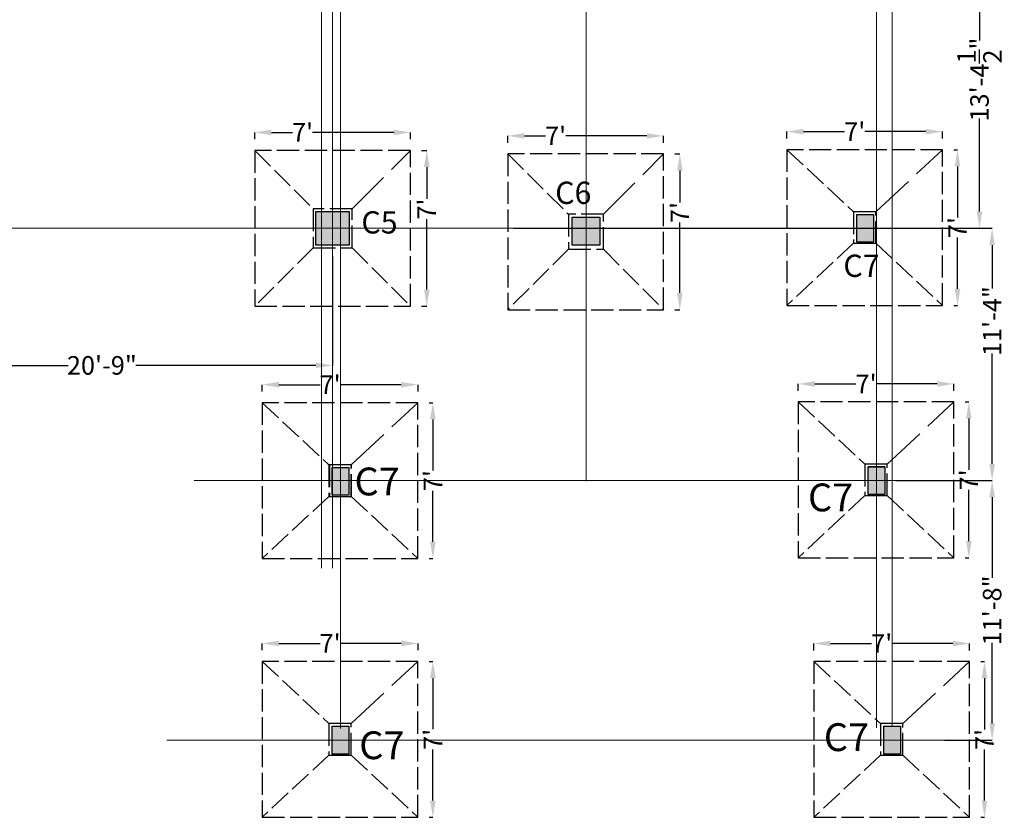
# Model space of a CAD drawing. Units: inches. Extents: x -1409073 to 3470053, y -3520393 to 1358733.
# Drawn here: x 322360 to 322891, y -171471 to -171041 of the extents above; entities that cross this region are included whole.
import ezdxf

# ---------------------------------------------------------------- set-up
doc = ezdxf.new("R2010")
doc.units = ezdxf.units.IN
doc.header["$MEASUREMENT"] = 0
doc.header["$PDMODE"] = 34
doc.linetypes.add('ACAD_ISO02W100', pattern=[15, 12, -3])
for name, color, linetype, lineweight in [('column', 160, 'Continuous', 30), ('Footing', 8, 'ACAD_ISO02W100', 30), ('grid lines', 20, 'Continuous', 9), ('Layer1', 7, 'Continuous', 30)]:
    doc.layers.add(name, color=color, linetype=linetype, lineweight=lineweight)
doc.layers.add('DIM', color=7, linetype='Continuous')
doc.styles.get("Standard").update_dxf_attribs({"font": 'TIMES.TTF', "height": 10})
doc.dimstyles.new('bali', dxfattribs={"dimtxt": 15, "dimasz": 9, "dimexe": 0, "dimexo": 9, "dimgap": 1, "dimtad": 0, "dimdec": 1, "dimzin": 0, "dimdsep": 46, "dimlunit": 4, "dimtxsty": 'Standard', "dimcen": 12, "dimclrd": 1, "dimclre": 1, "dimclrt": 256, "dimadec": 0, "dimazin": 0, "dimtfac": 1, "dimtdec": 1, "dimtofl": 0, "dimtmove": 0, "dimatfit": 2, "dimldrblk": 'DOT', "dimfxl": 4, "dimtolj": 1, "dimtzin": 0, "dimlwd": 9, "dimlwe": 9, "dimarcsym": 0})

# ---------------------------------------------------------------- blocks, each defined once
blk = doc.blocks.new('*D814')
at = {"layer": 'Defpoints', "color": 0}
for p in [(322709.32, -170992.95), (322620.79, -171153.44), (322877.96, -171153.44)]:
    blk.add_point(p, dxfattribs=at)
at = {"layer": 'DIM'}
for p, q in [((322715.32, -170992.95), (322877.96, -170992.95)), ((322877.96, -171001.95), (322877.96, -171052.19)), ((322877.96, -171144.44), (322877.96, -171094.21)), ((322626.79, -171153.44), (322877.96, -171153.44))]:
    blk.add_line(p, q, dxfattribs=at)
for points in [[(322876.46, -171001.95), (322879.46, -171001.95), (322877.96, -170992.95)], [(322876.46, -171144.44), (322879.46, -171144.44), (322877.96, -171153.44)]]:
    blk.add_solid(points, dxfattribs=at)
at = {"layer": 'DIM', "insert": (322877.96, -171073.2), "char_height": 10, "attachment_point": 5, "rotation": 90}
blk.add_mtext('\\A1;13\'-4{\\H1.000000x;\\S1/2;}"', dxfattribs=at)
blk = doc.blocks.new('_Dot')
at = {"color": 0, "linetype": 'ByBlock', "lineweight": -2}
blk.add_line((-0.5, 0), (-1, 0), dxfattribs=at)
at = {"color": 0, "linetype": 'ByBlock', "const_width": 0.5}
blk.add_lwpolyline([(-0.25, 0, 1), (0.25, 0, 1)], format="xyb", close=True, dxfattribs=at)
blk = doc.blocks.new('*D815')
at = {"layer": 'Defpoints', "color": 0}
for p in [(322529.16, -171162.44), (322280.38, -171216.19), (322529.16, -171227.34)]:
    blk.add_point(p, dxfattribs=at)
at = {"layer": 'DIM'}
for p, q in [((322529.16, -171168.44), (322529.16, -171227.34)), ((322280.38, -171222.19), (322280.38, -171227.34)), ((322289.38, -171227.34), (322386.55, -171227.34)), ((322520.16, -171227.34), (322423, -171227.34))]:
    blk.add_line(p, q, dxfattribs=at)
for points in [[(322289.38, -171225.84), (322289.38, -171228.84), (322280.38, -171227.34)], [(322520.16, -171225.84), (322520.16, -171228.84), (322529.16, -171227.34)]]:
    blk.add_solid(points, dxfattribs=at)
at = {"layer": 'DIM', "insert": (322404.77, -171227.34), "char_height": 10, "attachment_point": 5}
blk.add_mtext('\\A1;20\'-9"', dxfattribs=at)
blk = doc.blocks.new('*D915')
at = {"layer": 'Defpoints', "color": 0}
for p in [(322826.91, -171153.44), (322884.78, -171153.44), (322826.91, -171289.48)]:
    blk.add_point(p, dxfattribs=at)
at = {"layer": 'DIM'}
for p, q in [((322832.91, -171153.44), (322884.78, -171153.44)), ((322884.78, -171162.44), (322884.78, -171185.94)), ((322884.78, -171280.48), (322884.78, -171220.98)), ((322832.91, -171289.48), (322884.78, -171289.48))]:
    blk.add_line(p, q, dxfattribs=at)
for points in [[(322883.28, -171162.44), (322886.28, -171162.44), (322884.78, -171153.44)], [(322883.28, -171280.48), (322886.28, -171280.48), (322884.78, -171289.48)]]:
    blk.add_solid(points, dxfattribs=at)
at = {"layer": 'DIM', "insert": (322884.78, -171203.46), "char_height": 10, "attachment_point": 5, "rotation": 90}
blk.add_mtext('\\A1;11\'-4"', dxfattribs=at)
blk = doc.blocks.new('*D916')
at = {"layer": 'Defpoints', "color": 0}
for p in [(322853.04, -171289.48), (322853.04, -171429.44), (322884.78, -171429.44)]:
    blk.add_point(p, dxfattribs=at)
at = {"layer": 'DIM'}
for p, q in [((322859.04, -171289.48), (322884.78, -171289.48)), ((322884.78, -171298.48), (322884.78, -171341.94)), ((322884.78, -171420.44), (322884.78, -171376.98)), ((322859.04, -171429.44), (322884.78, -171429.44))]:
    blk.add_line(p, q, dxfattribs=at)
for points in [[(322883.28, -171298.48), (322886.28, -171298.48), (322884.78, -171289.48)], [(322883.28, -171420.44), (322886.28, -171420.44), (322884.78, -171429.44)]]:
    blk.add_solid(points, dxfattribs=at)
at = {"layer": 'DIM', "insert": (322884.78, -171359.46), "char_height": 10, "attachment_point": 5, "rotation": 90}
blk.add_mtext('\\A1;11\'-8"', dxfattribs=at)
blk = doc.blocks.new('*D954')
at = {"layer": 'Defpoints', "color": 0}
for p in [(322575.22, -171386.98), (322575.22, -171470.98), (322583.25, -171470.98)]:
    blk.add_point(p, dxfattribs=at)
at = {"layer": 'DIM'}
for p, q in [((322581.22, -171386.98), (322583.25, -171386.98)), ((322583.25, -171395.98), (322583.25, -171423.55)), ((322583.25, -171461.98), (322583.25, -171434.42)), ((322581.22, -171470.98), (322583.25, -171470.98))]:
    blk.add_line(p, q, dxfattribs=at)
for points in [[(322581.75, -171395.98), (322584.75, -171395.98), (322583.25, -171386.98)], [(322581.75, -171461.98), (322584.75, -171461.98), (322583.25, -171470.98)]]:
    blk.add_solid(points, dxfattribs=at)
at = {"layer": 'DIM', "insert": (322583.25, -171428.98), "char_height": 10, "attachment_point": 5, "rotation": 90}
blk.add_mtext("\\A1;7'", dxfattribs=at)
blk = doc.blocks.new('*D955')
at = {"layer": 'Defpoints', "color": 0}
for p in [(322491.22, -171377.26), (322491.22, -171386.98), (322575.22, -171386.98)]:
    blk.add_point(p, dxfattribs=at)
at = {"layer": 'DIM'}
for p, q in [((322491.22, -171380.98), (322491.22, -171377.26)), ((322500.22, -171377.26), (322522.39, -171377.26)), ((322566.22, -171377.26), (322533.26, -171377.26)), ((322575.22, -171380.98), (322575.22, -171377.26))]:
    blk.add_line(p, q, dxfattribs=at)
for points in [[(322500.22, -171375.76), (322500.22, -171378.76), (322491.22, -171377.26)], [(322566.22, -171375.76), (322566.22, -171378.76), (322575.22, -171377.26)]]:
    blk.add_solid(points, dxfattribs=at)
at = {"layer": 'DIM', "insert": (322527.82, -171377.26), "char_height": 10, "attachment_point": 5}
blk.add_mtext("\\A1;7'", dxfattribs=at)
blk = doc.blocks.new('*D1042')
at = {"layer": 'Defpoints', "color": 0}
for p in [(322571.16, -171111.44), (322571.16, -171195.44), (322579.95, -171195.44)]:
    blk.add_point(p, dxfattribs=at)
at = {"layer": 'DIM'}
for p, q in [((322577.16, -171111.44), (322579.95, -171111.44)), ((322579.95, -171120.44), (322579.95, -171137.61)), ((322579.95, -171186.44), (322579.95, -171148.48)), ((322577.16, -171195.44), (322579.95, -171195.44))]:
    blk.add_line(p, q, dxfattribs=at)
for points in [[(322578.45, -171120.44), (322581.45, -171120.44), (322579.95, -171111.44)], [(322578.45, -171186.44), (322581.45, -171186.44), (322579.95, -171195.44)]]:
    blk.add_solid(points, dxfattribs=at)
at = {"layer": 'DIM', "insert": (322579.95, -171143.04), "char_height": 10, "attachment_point": 5, "rotation": 90}
blk.add_mtext("\\A1;7'", dxfattribs=at)
blk = doc.blocks.new('*D1043')
at = {"layer": 'Defpoints', "color": 0}
for p in [(322487.16, -171101.72), (322487.16, -171111.44), (322571.16, -171111.44)]:
    blk.add_point(p, dxfattribs=at)
at = {"layer": 'DIM'}
for p, q in [((322487.16, -171105.44), (322487.16, -171101.72)), ((322496.16, -171101.72), (322507.53, -171101.72)), ((322562.16, -171101.72), (322518.4, -171101.72)), ((322571.16, -171105.44), (322571.16, -171101.72))]:
    blk.add_line(p, q, dxfattribs=at)
for points in [[(322496.16, -171100.22), (322496.16, -171103.22), (322487.16, -171101.72)], [(322562.16, -171100.22), (322562.16, -171103.22), (322571.16, -171101.72)]]:
    blk.add_solid(points, dxfattribs=at)
at = {"layer": 'DIM', "insert": (322512.97, -171101.72), "char_height": 10, "attachment_point": 5}
blk.add_mtext("\\A1;7'", dxfattribs=at)
blk = doc.blocks.new('*D1044')
at = {"layer": 'Defpoints', "color": 0}
for p in [(322707.61, -171113.31), (322707.61, -171197.31), (322716.4, -171197.31)]:
    blk.add_point(p, dxfattribs=at)
at = {"layer": 'DIM'}
for p, q in [((322713.61, -171113.31), (322716.4, -171113.31)), ((322716.4, -171122.31), (322716.4, -171139.48)), ((322716.4, -171188.31), (322716.4, -171150.35)), ((322713.61, -171197.31), (322716.4, -171197.31))]:
    blk.add_line(p, q, dxfattribs=at)
for points in [[(322714.9, -171122.31), (322717.9, -171122.31), (322716.4, -171113.31)], [(322714.9, -171188.31), (322717.9, -171188.31), (322716.4, -171197.31)]]:
    blk.add_solid(points, dxfattribs=at)
at = {"layer": 'DIM', "insert": (322716.4, -171144.91), "char_height": 10, "attachment_point": 5, "rotation": 90}
blk.add_mtext("\\A1;7'", dxfattribs=at)
blk = doc.blocks.new('*D1045')
at = {"layer": 'Defpoints', "color": 0}
for p in [(322623.61, -171103.59), (322623.61, -171113.31), (322707.61, -171113.31)]:
    blk.add_point(p, dxfattribs=at)
at = {"layer": 'DIM'}
for p, q in [((322623.61, -171107.31), (322623.61, -171103.59)), ((322632.61, -171103.59), (322643.98, -171103.59)), ((322698.61, -171103.59), (322654.85, -171103.59)), ((322707.61, -171107.31), (322707.61, -171103.59))]:
    blk.add_line(p, q, dxfattribs=at)
for points in [[(322632.61, -171102.09), (322632.61, -171105.09), (322623.61, -171103.59)], [(322698.61, -171102.09), (322698.61, -171105.09), (322707.61, -171103.59)]]:
    blk.add_solid(points, dxfattribs=at)
at = {"layer": 'DIM', "insert": (322649.41, -171103.59), "char_height": 10, "attachment_point": 5}
blk.add_mtext("\\A1;7'", dxfattribs=at)
blk = doc.blocks.new('*D1068')
at = {"layer": 'Defpoints', "color": 0}
for p in [(322872.62, -171387.03), (322872.62, -171471.03), (322880.66, -171471.03)]:
    blk.add_point(p, dxfattribs=at)
at = {"layer": 'DIM'}
for p, q in [((322878.62, -171387.03), (322880.66, -171387.03)), ((322880.66, -171396.03), (322880.66, -171423.6)), ((322880.66, -171462.03), (322880.66, -171434.47)), ((322878.62, -171471.03), (322880.66, -171471.03))]:
    blk.add_line(p, q, dxfattribs=at)
for points in [[(322879.16, -171396.03), (322882.16, -171396.03), (322880.66, -171387.03)], [(322879.16, -171462.03), (322882.16, -171462.03), (322880.66, -171471.03)]]:
    blk.add_solid(points, dxfattribs=at)
at = {"layer": 'DIM', "insert": (322880.66, -171429.03), "char_height": 10, "attachment_point": 5, "rotation": 90}
blk.add_mtext("\\A1;7'", dxfattribs=at)
blk = doc.blocks.new('*D1069')
at = {"layer": 'Defpoints', "color": 0}
for p in [(322788.62, -171377.31), (322788.62, -171387.03), (322872.62, -171387.03)]:
    blk.add_point(p, dxfattribs=at)
at = {"layer": 'DIM'}
for p, q in [((322788.62, -171381.03), (322788.62, -171377.31)), ((322797.62, -171377.31), (322819.79, -171377.31)), ((322863.62, -171377.31), (322830.66, -171377.31)), ((322872.62, -171381.03), (322872.62, -171377.31))]:
    blk.add_line(p, q, dxfattribs=at)
for points in [[(322797.62, -171375.81), (322797.62, -171378.81), (322788.62, -171377.31)], [(322863.62, -171375.81), (322863.62, -171378.81), (322872.62, -171377.31)]]:
    blk.add_solid(points, dxfattribs=at)
at = {"layer": 'DIM', "insert": (322825.23, -171377.31), "char_height": 10, "attachment_point": 5}
blk.add_mtext("\\A1;7'", dxfattribs=at)
blk = doc.blocks.new('*D1070')
at = {"layer": 'Defpoints', "color": 0}
for p in [(322864.19, -171247.07), (322864.19, -171331.07), (322872.23, -171331.07)]:
    blk.add_point(p, dxfattribs=at)
at = {"layer": 'DIM'}
for p, q in [((322870.19, -171247.07), (322872.23, -171247.07)), ((322872.23, -171256.07), (322872.23, -171283.63)), ((322872.23, -171322.07), (322872.23, -171294.5)), ((322870.19, -171331.07), (322872.23, -171331.07))]:
    blk.add_line(p, q, dxfattribs=at)
for points in [[(322870.73, -171256.07), (322873.73, -171256.07), (322872.23, -171247.07)], [(322870.73, -171322.07), (322873.73, -171322.07), (322872.23, -171331.07)]]:
    blk.add_solid(points, dxfattribs=at)
at = {"layer": 'DIM', "insert": (322872.23, -171289.07), "char_height": 10, "attachment_point": 5, "rotation": 90}
blk.add_mtext("\\A1;7'", dxfattribs=at)
blk = doc.blocks.new('*D1071')
at = {"layer": 'Defpoints', "color": 0}
for p in [(322780.19, -171237.34), (322780.19, -171247.07), (322864.19, -171247.07)]:
    blk.add_point(p, dxfattribs=at)
at = {"layer": 'DIM'}
for p, q in [((322780.19, -171241.07), (322780.19, -171237.34)), ((322789.19, -171237.34), (322811.36, -171237.34)), ((322855.19, -171237.34), (322822.23, -171237.34)), ((322864.19, -171241.07), (322864.19, -171237.34))]:
    blk.add_line(p, q, dxfattribs=at)
for points in [[(322789.19, -171235.84), (322789.19, -171238.84), (322780.19, -171237.34)], [(322855.19, -171235.84), (322855.19, -171238.84), (322864.19, -171237.34)]]:
    blk.add_solid(points, dxfattribs=at)
at = {"layer": 'DIM', "insert": (322816.8, -171237.34), "char_height": 10, "attachment_point": 5}
blk.add_mtext("\\A1;7'", dxfattribs=at)
blk = doc.blocks.new('*D1072')
at = {"layer": 'Defpoints', "color": 0}
for p in [(322858.08, -171111.03), (322858.08, -171195.03), (322866.12, -171195.03)]:
    blk.add_point(p, dxfattribs=at)
at = {"layer": 'DIM'}
for p, q in [((322864.08, -171111.03), (322866.12, -171111.03)), ((322866.12, -171120.03), (322866.12, -171147.6)), ((322866.12, -171186.03), (322866.12, -171158.47)), ((322864.08, -171195.03), (322866.12, -171195.03))]:
    blk.add_line(p, q, dxfattribs=at)
for points in [[(322864.62, -171120.03), (322867.62, -171120.03), (322866.12, -171111.03)], [(322864.62, -171186.03), (322867.62, -171186.03), (322866.12, -171195.03)]]:
    blk.add_solid(points, dxfattribs=at)
at = {"layer": 'DIM', "insert": (322866.12, -171153.03), "char_height": 10, "attachment_point": 5, "rotation": 90}
blk.add_mtext("\\A1;7'", dxfattribs=at)
blk = doc.blocks.new('*D1073')
at = {"layer": 'Defpoints', "color": 0}
for p in [(322774.08, -171101.31), (322774.08, -171111.03), (322858.08, -171111.03)]:
    blk.add_point(p, dxfattribs=at)
at = {"layer": 'DIM'}
for p, q in [((322774.08, -171105.03), (322774.08, -171101.31)), ((322783.08, -171101.31), (322805.25, -171101.31)), ((322849.08, -171101.31), (322816.12, -171101.31)), ((322858.08, -171105.03), (322858.08, -171101.31))]:
    blk.add_line(p, q, dxfattribs=at)
for points in [[(322783.08, -171099.81), (322783.08, -171102.81), (322774.08, -171101.31)], [(322849.08, -171099.81), (322849.08, -171102.81), (322858.08, -171101.31)]]:
    blk.add_solid(points, dxfattribs=at)
at = {"layer": 'DIM', "insert": (322810.69, -171101.31), "char_height": 10, "attachment_point": 5}
blk.add_mtext("\\A1;7'", dxfattribs=at)
blk = doc.blocks.new('*D1111')
at = {"layer": 'Defpoints', "color": 0}
for p in [(322575.22, -171247.48), (322575.22, -171331.48), (322583.25, -171331.48)]:
    blk.add_point(p, dxfattribs=at)
at = {"layer": 'DIM'}
for p, q in [((322581.22, -171247.48), (322583.25, -171247.48)), ((322583.25, -171256.48), (322583.25, -171284.05)), ((322583.25, -171322.48), (322583.25, -171294.92)), ((322581.22, -171331.48), (322583.25, -171331.48))]:
    blk.add_line(p, q, dxfattribs=at)
for points in [[(322581.75, -171256.48), (322584.75, -171256.48), (322583.25, -171247.48)], [(322581.75, -171322.48), (322584.75, -171322.48), (322583.25, -171331.48)]]:
    blk.add_solid(points, dxfattribs=at)
at = {"layer": 'DIM', "insert": (322583.25, -171289.48), "char_height": 10, "attachment_point": 5, "rotation": 90}
blk.add_mtext("\\A1;7'", dxfattribs=at)
blk = doc.blocks.new('*D1112')
at = {"layer": 'Defpoints', "color": 0}
for p in [(322491.22, -171237.76), (322491.22, -171247.48), (322575.22, -171247.48)]:
    blk.add_point(p, dxfattribs=at)
at = {"layer": 'DIM'}
for p, q in [((322491.22, -171241.48), (322491.22, -171237.76)), ((322500.22, -171237.76), (322522.39, -171237.76)), ((322566.22, -171237.76), (322533.26, -171237.76)), ((322575.22, -171241.48), (322575.22, -171237.76))]:
    blk.add_line(p, q, dxfattribs=at)
for points in [[(322500.22, -171236.26), (322500.22, -171239.26), (322491.22, -171237.76)], [(322566.22, -171236.26), (322566.22, -171239.26), (322575.22, -171237.76)]]:
    blk.add_solid(points, dxfattribs=at)
at = {"layer": 'DIM', "insert": (322527.82, -171237.76), "char_height": 10, "attachment_point": 5}
blk.add_mtext("\\A1;7'", dxfattribs=at)

msp = doc.modelspace()

# ---------------------------------------------------------------- hatches: boundary and pattern name
at = {"layer": 'column', "lineweight": 30}
for points in [[(322538.164, -171144.445), (322520.164, -171144.445), (322520.164, -171162.445), (322538.164, -171162.445)], [(322820.802, -171145.945), (322812.16, -171145.945), (322811.802, -171160.837), (322811.802, -171160.945), (322820.802, -171160.945)], [(322673.321, -171147.445), (322658.321, -171147.445), (322658.321, -171162.445), (322673.321, -171162.445)], [(322537.94, -171282.396), (322529.297, -171282.396), (322528.94, -171297.288), (322528.94, -171297.396), (322537.94, -171297.396)], [(322537.94, -171282.396), (322529.297, -171282.396), (322528.94, -171297.288), (322528.94, -171297.396), (322537.94, -171297.396)], [(322826.912, -171281.982), (322818.269, -171281.982), (322817.912, -171296.874), (322817.912, -171296.982), (322826.912, -171296.982)], [(322537.94, -171421.896), (322529.297, -171421.896), (322528.94, -171436.788), (322528.94, -171436.896), (322537.94, -171436.896)], [(322835.344, -171421.945), (322826.701, -171421.945), (322826.344, -171436.837), (322826.344, -171436.945), (322835.344, -171436.945)]]:
    msp.add_hatch(color=256, dxfattribs=at).paths.add_polyline_path(points)

# ---------------------------------------------------------------- linework, layer by layer
for p, q in [((322811.8, -171160.945), (322820.802, -171160.945)), ((322826.912, -171281.982), (322817.909, -171281.982))]:
    msp.add_line(p, q, dxfattribs=at)
for points in [[(322520.164, -171144.445), (322538.164, -171144.445), (322538.164, -171162.445), (322520.164, -171162.445)], [(322811.802, -171145.945), (322820.802, -171145.945), (322820.802, -171160.945), (322811.802, -171160.945)], [(322658.321, -171147.445), (322673.321, -171147.445), (322673.321, -171162.445), (322658.321, -171162.445)], [(322528.94, -171282.396), (322537.94, -171282.396), (322537.94, -171297.396), (322528.94, -171297.396)], [(322528.94, -171282.396), (322537.94, -171282.396), (322537.94, -171297.396), (322528.94, -171297.396)], [(322817.912, -171281.982), (322826.912, -171281.982), (322826.912, -171296.982), (322817.912, -171296.982)], [(322528.94, -171421.896), (322537.94, -171421.896), (322537.94, -171436.896), (322528.94, -171436.896)], [(322826.344, -171421.945), (322835.344, -171421.945), (322835.344, -171436.945), (322826.344, -171436.945)]]:
    msp.add_lwpolyline(points, close=True, dxfattribs=at)
at = {"layer": 'Footing'}
for p, q in [((322487.164, -171111.445), (322518.664, -171142.945)), ((322623.61, -171113.315), (322656.379, -171145.856)), ((322774.078, -171111.031), (322810.078, -171144.531)), ((322810.078, -171161.531), (322774.078, -171195.031)), ((322822.078, -171161.531), (322858.078, -171195.031)), ((322518.664, -171163.945), (322487.164, -171195.445)), ((322539.664, -171163.945), (322571.164, -171195.445)), ((322656.379, -171164.756), (322623.61, -171197.315)), ((322675.279, -171164.756), (322707.61, -171197.315)), ((322491.215, -171247.482), (322527.215, -171280.982)), ((322780.188, -171247.068), (322816.188, -171280.568)), ((322527.215, -171297.982), (322491.215, -171331.482)), ((322539.215, -171297.982), (322575.215, -171331.482)), ((322816.188, -171297.568), (322780.188, -171331.068)), ((322828.188, -171297.568), (322864.188, -171331.068)), ((322491.215, -171386.982), (322527.215, -171420.482)), ((322788.62, -171387.031), (322824.62, -171420.531)), ((322527.215, -171437.482), (322491.215, -171470.982)), ((322539.215, -171437.482), (322575.215, -171470.982)), ((322824.62, -171437.531), (322788.62, -171471.031)), ((322836.62, -171437.531), (322872.62, -171471.031))]:
    msp.add_line(p, q, dxfattribs=at)
at = {"layer": 'Footing', "ltscale": 2}
for p, q in [((322539.664, -171142.945), (322571.164, -171111.445)), ((322675.279, -171145.856), (322707.61, -171113.315)), ((322822.078, -171144.531), (322858.078, -171111.031)), ((322539.215, -171280.982), (322575.215, -171247.482)), ((322828.188, -171280.568), (322864.188, -171247.068)), ((322539.215, -171420.482), (322575.215, -171386.982)), ((322836.62, -171420.531), (322872.62, -171387.031))]:
    msp.add_line(p, q, dxfattribs=at)
at = {"layer": 'Footing'}
for points in [[(322487.164, -171195.445), (322571.164, -171195.445), (322571.164, -171111.445), (322487.164, -171111.445)], [(322623.61, -171197.315), (322707.61, -171197.315), (322707.61, -171113.315), (322623.61, -171113.315)], [(322774.078, -171195.031), (322858.078, -171195.031), (322858.078, -171111.031), (322774.078, -171111.031)], [(322518.664, -171163.945), (322539.664, -171163.945), (322539.664, -171142.945), (322518.664, -171142.945)], [(322518.664, -171163.945), (322539.664, -171163.945), (322539.664, -171142.945), (322518.664, -171142.945)], [(322656.379, -171164.756), (322675.279, -171164.756), (322675.279, -171145.856), (322656.379, -171145.856)], [(322810.078, -171161.531), (322822.078, -171161.531), (322822.078, -171144.531), (322810.078, -171144.531)], [(322491.215, -171331.482), (322575.215, -171331.482), (322575.215, -171247.482), (322491.215, -171247.482)], [(322780.188, -171331.068), (322864.188, -171331.068), (322864.188, -171247.068), (322780.188, -171247.068)], [(322527.215, -171297.982), (322539.215, -171297.982), (322539.215, -171280.982), (322527.215, -171280.982)], [(322527.44, -171297.982), (322539.44, -171297.982), (322539.44, -171280.982), (322527.44, -171280.982)], [(322816.188, -171297.568), (322828.188, -171297.568), (322828.188, -171280.568), (322816.188, -171280.568)], [(322491.215, -171470.982), (322575.215, -171470.982), (322575.215, -171386.982), (322491.215, -171386.982)], [(322788.62, -171471.031), (322872.62, -171471.031), (322872.62, -171387.031), (322788.62, -171387.031)], [(322527.215, -171437.482), (322539.215, -171437.482), (322539.215, -171420.482), (322527.215, -171420.482)], [(322824.62, -171437.531), (322836.62, -171437.531), (322836.62, -171420.531), (322824.62, -171420.531)]]:
    msp.add_lwpolyline(points, close=True, dxfattribs=at)
at = {"layer": 'grid lines', "lineweight": 9, "ltscale": 5}
for p, q in [((322523.19, -169848.546), (322523.19, -171336.692)), ((322529.164, -169848.546), (322529.164, -171336.692)), ((322533.44, -171423.18), (322533.44, -169851.104)), ((322822.412, -171422.766), (322822.412, -169854.1)), ((322830.844, -171421.945), (322830.844, -169853.279)), ((322665.9, -171289.801), (322665.9, -169868.054))]:
    msp.add_line(p, q, dxfattribs=at)
at = {"layer": 'grid lines'}
for p, q in [((322853.932, -171153.445), (321059.455, -171153.445)), ((322880.286, -171289.482), (322454.617, -171289.482)), ((322881.711, -171429.445), (322439.762, -171429.445))]:
    msp.add_line(p, q, dxfattribs=at)

# ---------------------------------------------------------------- texts
at = {"layer": 'Layer1', "width": 379.88558, "attachment_point": 1}
for s, insert, char_height in [('C6', (322649.197, -171128.296), 12), ('C5', (322544.687, -171144.233), 12), ('C7', (322804.56, -171167.646), 12), ('C7', (322540.969, -171282.443), 15), ('C7', (322785.486, -171291.04), 15), ('C7', (322794.042, -171420.325), 15), ('C7', (322543.532, -171424.681), 15)]:
    msp.add_mtext(s, dxfattribs=dict(at, insert=insert, char_height=char_height))

# ---------------------------------------------------------------- dimensions: what is measured, and where the dimension line sits
at = {"layer": 'DIM'}
for base, p1, p2, picture, middle in [((322877.959, -171153.445), (322709.321, -170992.947), (322620.792, -171153.445), '*D814', (322877.959, -171073.196)), ((322866.117, -171195.031), (322858.078, -171111.031), (322858.078, -171195.031), '*D1072', (322866.117, -171153.031)), ((322583.255, -171331.482), (322575.215, -171247.482), (322575.215, -171331.482), '*D1111', (322583.255, -171289.482)), ((322872.227, -171331.068), (322864.188, -171247.068), (322864.188, -171331.068), '*D1070', (322872.227, -171289.068)), ((322884.784, -171429.445), (322853.037, -171289.482), (322853.037, -171429.445), '*D916', (322884.784, -171359.463)), ((322583.255, -171470.982), (322575.215, -171386.982), (322575.215, -171470.982), '*D954', (322583.255, -171428.982)), ((322880.659, -171471.031), (322872.62, -171387.031), (322872.62, -171471.031), '*D1068', (322880.659, -171429.031))]:
    dim = msp.add_linear_dim(base=base, p1=p1, p2=p2, angle=90, dimstyle='bali', override={"dimtxt": 10, "dimexo": 6, "dimclrd": 256, "dimclre": 256, "dimfxl": 0, "dimlwd": 65535, "dimlwe": 65535}, dxfattribs=at)
    dim.commit()
    dim.dimension.update_dxf_attribs({"geometry": picture, "text_midpoint": middle})
for base, p1, p2, picture, middle in [((322487.164, -171101.72), (322571.164, -171111.445), (322487.164, -171111.445), '*D1043', (322512.968, -171101.72)), ((322623.61, -171103.59), (322707.61, -171113.315), (322623.61, -171113.315), '*D1045', (322649.414, -171103.59)), ((322774.078, -171101.307), (322858.078, -171111.031), (322774.078, -171111.031), '*D1073', (322810.687, -171101.307)), ((322491.215, -171237.757), (322575.215, -171247.482), (322491.215, -171247.482), '*D1112', (322527.825, -171237.757)), ((322780.188, -171237.344), (322864.188, -171247.068), (322780.188, -171247.068), '*D1071', (322816.797, -171237.344)), ((322491.215, -171377.257), (322575.215, -171386.982), (322491.215, -171386.982), '*D955', (322527.825, -171377.257)), ((322788.62, -171377.307), (322872.62, -171387.031), (322788.62, -171387.031), '*D1069', (322825.229, -171377.307))]:
    dim = msp.add_linear_dim(base=base, p1=p1, p2=p2, dimstyle='bali', override={"dimtxt": 10, "dimexo": 6, "dimclrd": 256, "dimclre": 256, "dimfxl": 0, "dimlwd": 65535, "dimlwe": 65535}, dxfattribs=at)
    dim.commit()
    dim.dimension.update_dxf_attribs({"geometry": picture, "text_midpoint": middle, "dimtype": 160})
for base, p1, p2, picture, middle in [((322579.953, -171195.445), (322571.164, -171111.445), (322571.164, -171195.445), '*D1042', (322579.953, -171143.045)), ((322716.399, -171197.315), (322707.61, -171113.315), (322707.61, -171197.315), '*D1044', (322716.399, -171144.915)), ((322884.784, -171153.445), (322826.912, -171289.482), (322826.912, -171153.445), '*D915', (322884.784, -171203.463))]:
    dim = msp.add_linear_dim(base=base, p1=p1, p2=p2, angle=90, dimstyle='bali', override={"dimtxt": 10, "dimexo": 6, "dimclrd": 256, "dimclre": 256, "dimfxl": 0, "dimlwd": 65535, "dimlwe": 65535}, dxfattribs=at)
    dim.commit()
    dim.dimension.update_dxf_attribs({"geometry": picture, "text_midpoint": middle, "dimtype": 160})
dim = msp.add_linear_dim(base=(322529.164, -171227.343), p1=(322280.384, -171216.189), p2=(322529.164, -171162.445), dimstyle='bali', override={"dimtxt": 10, "dimexo": 6, "dimclrd": 256, "dimclre": 256, "dimfxl": 0, "dimlwd": 65535, "dimlwe": 65535}, dxfattribs=at)
dim.commit()
dim.dimension.update_dxf_attribs({"geometry": '*D815', "text_midpoint": (322404.774, -171227.343)})

doc.saveas('drawing.dxf')
